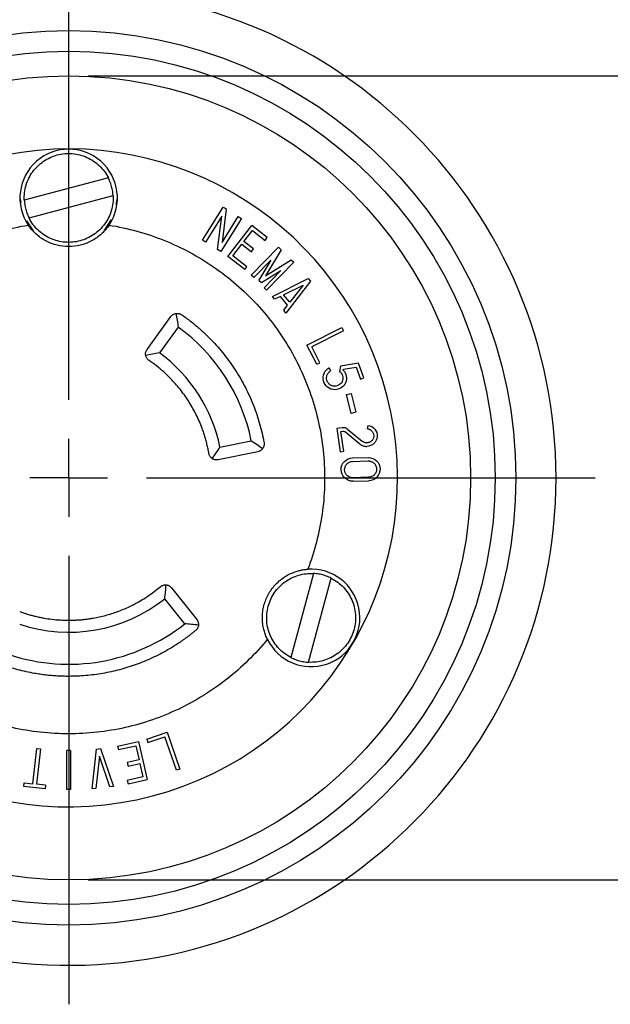
# Model space of a CAD drawing. Units: inches. Extents: x 0 to 17, y 0 to 11.
# Drawn here: x 3 to 4.5, y 7.2 to 9.7 of the extents above; entities that cross this region are included whole.
import ezdxf

# ---------------------------------------------------------------- set-up
doc = ezdxf.new("R2010")
doc.units = ezdxf.units.IN
doc.header["$MEASUREMENT"] = 0
doc.layers.add('FORMAT', color=7, linetype='Continuous')
doc.styles.add('SLDTEXTSTYLE0', font='TXT', dxfattribs={"width": 0.605})
doc.dimstyles.new('SLDDIMSTYLE0', dxfattribs={"dimtxt": 0.125, "dimasz": 0.13, "dimexe": 0, "dimexo": 0.0625, "dimgap": 0.03125, "dimtad": 0, "dimrnd": 1e-09, "dimzin": 12, "dimdsep": 46, "dimtxsty": 'SLDTEXTSTYLE0', "dimsah": 1, "dimcen": 0.09, "dimadec": 0, "dimazin": 3, "dimtfac": 1, "dimtofl": 0, "dimtmove": 0, "dimatfit": 3, "dimfxl": 0, "dimfrac": 2, "dimtolj": 1, "dimtzin": 12, "dimarcsym": 0})
doc.dimstyles.new('SLDDIMSTYLE1', dxfattribs={"dimtxt": 0.125, "dimasz": 0.13, "dimexe": 0, "dimexo": 0.0625, "dimgap": 0.03125, "dimtad": 0, "dimtih": 1, "dimtoh": 1, "dimrnd": 1e-09, "dimzin": 4, "dimdsep": 46, "dimtxsty": 'SLDTEXTSTYLE0', "dimsah": 1, "dimcen": 0, "dimadec": 0, "dimazin": 1, "dimtfac": 1, "dimtofl": 0, "dimtmove": 0, "dimatfit": 3, "dimfxl": 0, "dimfrac": 2, "dimtolj": 1, "dimtzin": 12, "dimarcsym": 0})

# ---------------------------------------------------------------- blocks, each defined once
blk = doc.blocks.new('_D_1')
at = {"layer": 'FORMAT', "color": 7}
for p, q in [((3.1789, 9.5515), (5.0633, 9.5515)), ((4.9383, 9.5515), (4.9383, 8.9057)), ((4.9231, 8.7911), (4.9231, 8.8341)), ((4.9231, 8.8341), (5.1149, 8.8341)), ((5.1149, 8.8341), (5.1149, 8.7911)), ((4.9231, 8.1708), (4.9231, 8.1278)), ((5.1149, 8.1278), (5.1149, 8.1708)), ((4.9231, 8.1278), (5.1149, 8.1278)), ((4.9383, 7.4895), (4.9383, 8.0562)), ((3.1789, 7.4895), (5.0633, 7.4895))]:
    blk.add_line(p, q, dxfattribs=at)
for points in [[(4.9383, 9.5515), (4.9183, 9.4215), (4.9583, 9.4215)], [(4.9383, 7.4895), (4.9583, 7.6195), (4.9183, 7.6195)]]:
    blk.add_solid(points, dxfattribs=at)
at = {"layer": 'FORMAT', "color": 7, "char_height": 0.125, "attachment_point": 1, "rotation": 90, "style": 'SLDTEXTSTYLE0'}
for s, insert in [('2.06in', (4.7333, 8.3381)), ('52.4mm', (4.9538, 8.1708)), ('%%c', (4.7333, 8.1559))]:
    blk.add_mtext(s, dxfattribs=dict(at, insert=insert))
blk = doc.blocks.new('_D_2')
at = {"layer": 'FORMAT', "color": 7}
for p, q in [((0.9061, 9.5675), (0.8254, 9.3934)), ((0.945, 9.5494), (0.9061, 9.5675)), ((0.8254, 9.3934), (0.8644, 9.3753)), ((1.5468, 9.2705), (1.4662, 9.0964)), ((1.5078, 9.2886), (1.5468, 9.2705)), ((1.9948, 9.0461), (1.6054, 9.2266)), ((1.4662, 9.0964), (1.4272, 9.1145))]:
    blk.add_line(p, q, dxfattribs=at)
blk.add_solid([(1.9948, 9.0461), (1.8853, 9.1189), (1.8685, 9.0826)], dxfattribs=at)
at = {"layer": 'FORMAT', "color": 7, "char_height": 0.125, "attachment_point": 1, "rotation": 335.1333, "style": 'SLDTEXTSTYLE0'}
for s, insert in [('%%c', (1.0113, 9.7279)), ('2.50in', (1.1767, 9.6512)), ('63.5mm', (0.9321, 9.5215))]:
    blk.add_mtext(s, dxfattribs=dict(at, insert=insert))
blk = doc.blocks.new('SW_CENTERMARKSYMBOL_0')
at = {"layer": 'FORMAT', "color": 0}
for p, q in [((0, 0.2), (0, 1.35)), ((0, 0), (0, 0.1)), ((0, 0), (-0.1, 0)), ((0, 0), (0, -0.1)), ((0, 0), (0.1, 0)), ((0.2, 0), (1.35, 0)), ((0, -0.2), (0, -1.35))]:
    blk.add_line(p, q, dxfattribs=at)

msp = doc.modelspace()

# ---------------------------------------------------------------- linework, layer by layer
at = {"color": 7, "linetype": 'Continuous', "lineweight": 25}
for p, q in [((3.2307, 9.2899), (3.0151, 9.2324)), ((3.0272, 9.187), (3.2428, 9.2445)), ((3.0039, 9.2385), (3.0063, 9.2265)), ((3.2505, 9.2212), (3.2539, 9.2385)), ((3.4725, 9.1298), (3.525, 9.2149)), ((3.5214, 9.1919), (3.4802, 9.1251)), ((3.5109, 9.1061), (3.5214, 9.1919)), ((3.5327, 9.2102), (3.5222, 9.1245)), ((3.5222, 9.1245), (3.5634, 9.1912)), ((3.525, 9.2149), (3.5327, 9.2102)), ((3.5634, 9.1912), (3.5719, 9.186)), ((3.0205, 9.18), (3.0378, 9.1542)), ((3.2201, 9.1542), (3.2391, 9.1827)), ((3.5719, 9.186), (3.5194, 9.1009)), ((3.5373, 9.0885), (3.5988, 9.1673)), ((3.6382, 9.1365), (3.5988, 9.1673)), ((3.5785, 9.1266), (3.6004, 9.1547)), ((3.6004, 9.1547), (3.6327, 9.1294)), ((3.4802, 9.1251), (3.4725, 9.1298)), ((3.5499, 9.09), (3.5729, 9.1195)), ((3.5729, 9.1195), (3.5974, 9.1004)), ((3.6029, 9.1075), (3.5785, 9.1266)), ((3.6327, 9.1294), (3.6382, 9.1365)), ((3.5194, 9.1009), (3.5109, 9.1061)), ((3.5971, 9.0403), (3.6669, 9.1119)), ((3.5974, 9.1004), (3.6029, 9.1075)), ((3.6735, 9.1054), (3.6339, 9.0384)), ((3.6669, 9.1119), (3.6735, 9.1054)), ((3.5806, 9.0546), (3.5373, 9.0885)), ((3.5862, 9.0617), (3.5499, 9.09)), ((3.6475, 9.0791), (3.6035, 9.034)), ((3.6475, 9.0791), (3.617, 9.0275)), ((3.6339, 9.0384), (3.6998, 9.0798)), ((3.7063, 9.0735), (3.6365, 9.0019)), ((3.6998, 9.0798), (3.7063, 9.0735)), ((3.5806, 9.0546), (3.5862, 9.0617)), ((3.6035, 9.034), (3.5971, 9.0403)), ((3.6235, 9.0212), (3.6732, 9.0524)), ((3.6732, 9.0524), (3.63, 9.0081)), ((3.617, 9.0275), (3.6235, 9.0212)), ((3.6513, 8.9858), (3.7431, 9.0316)), ((3.6801, 8.9901), (3.7301, 9.015)), ((3.7488, 9.0246), (3.6862, 8.9433)), ((3.7301, 9.015), (3.696, 8.9708)), ((3.7431, 9.0316), (3.7488, 9.0246)), ((3.63, 9.0081), (3.6365, 9.0019)), ((3.696, 8.9708), (3.6801, 8.9901)), ((3.6571, 8.9787), (3.6513, 8.9858)), ((3.6719, 8.986), (3.6571, 8.9787)), ((3.6904, 8.9635), (3.6719, 8.986)), ((3.6804, 8.9504), (3.6904, 8.9635)), ((3.6862, 8.9433), (3.6804, 8.9504)), ((3.3301, 8.85), (3.3912, 8.9342)), ((3.4099, 8.9072), (3.3617, 8.8408)), ((3.7401, 8.8607), (3.8294, 8.9059)), ((3.8334, 8.8979), (3.7522, 8.8568)), ((3.8294, 8.9059), (3.8334, 8.8979)), ((3.765, 8.8117), (3.7401, 8.8607)), ((3.773, 8.8157), (3.7522, 8.8568)), ((3.765, 8.8117), (3.773, 8.8157)), ((3.8719, 8.8147), (3.826, 8.8072)), ((3.8862, 8.7767), (3.8719, 8.8147)), ((3.8014, 8.795), (3.7971, 8.8029)), ((3.826, 8.8072), (3.8236, 8.7936)), ((3.8333, 8.797), (3.8337, 8.7994)), ((3.8337, 8.7994), (3.8661, 8.8046)), ((3.8661, 8.8046), (3.8778, 8.7735)), ((3.8778, 8.7735), (3.8862, 8.7767)), ((3.8418, 8.7343), (3.8538, 8.7372)), ((3.8538, 8.7372), (3.8655, 8.6886)), ((3.8534, 8.6857), (3.8418, 8.7343)), ((3.8655, 8.6886), (3.8534, 8.6857)), ((3.8305, 8.6489), (3.817, 8.6471)), ((3.817, 8.6471), (3.8253, 8.5876)), ((3.8272, 8.6394), (3.8317, 8.64)), ((3.8343, 8.5889), (3.8272, 8.6394)), ((3.8317, 8.64), (3.8331, 8.6401)), ((3.8395, 8.6378), (3.8759, 8.6075)), ((3.8453, 8.6447), (3.8817, 8.6144)), ((3.8955, 8.6463), (3.8967, 8.6552)), ((3.517, 8.5994), (3.5973, 8.6158)), ((3.6142, 8.5876), (3.5122, 8.5668)), ((3.8253, 8.5876), (3.8343, 8.5889)), ((3.8567, 8.5717), (3.8968, 8.5728)), ((3.857, 8.5627), (3.8971, 8.5638)), ((3.8971, 8.5638), (3.8977, 8.5638)), ((3.8582, 8.5208), (3.8576, 8.5208)), ((3.8983, 8.522), (3.8582, 8.5208)), ((3.8584, 8.5118), (3.8985, 8.513)), ((3.7571, 8.2753), (3.699, 8.0599)), ((3.7444, 8.0476), (3.8024, 8.2631)), ((3.3928, 8.2386), (3.4575, 8.1572)), ((3.4265, 8.1464), (3.3755, 8.2106)), ((3.3292, 7.8502), (3.3812, 7.868)), ((3.3321, 7.8417), (3.3756, 7.8566)), ((3.4051, 7.7705), (3.3756, 7.8566)), ((3.3812, 7.868), (3.4136, 7.7734)), ((3.2545, 7.8323), (3.3081, 7.8443)), ((3.2545, 7.8323), (3.2564, 7.8235)), ((3.2564, 7.8235), (3.3013, 7.8335)), ((3.3013, 7.8335), (3.3095, 7.797)), ((3.3081, 7.8443), (3.3299, 7.7467)), ((3.3292, 7.8502), (3.3321, 7.8417)), ((3.0373, 7.7358), (3.0473, 7.8262)), ((3.0563, 7.8252), (3.0463, 7.7348)), ((3.0473, 7.8262), (3.0563, 7.8252)), ((3.1244, 7.7215), (3.1244, 7.8215)), ((3.1334, 7.8215), (3.1244, 7.8215)), ((3.1334, 7.8215), (3.1334, 7.7215)), ((3.1892, 7.7233), (3.2007, 7.8251)), ((3.2077, 7.8068), (3.1984, 7.7243)), ((3.2007, 7.8251), (3.2105, 7.8262)), ((3.2347, 7.7283), (3.2077, 7.8068)), ((3.2105, 7.8262), (3.2439, 7.7293)), ((3.3095, 7.797), (3.2792, 7.7903)), ((3.2792, 7.7903), (3.2812, 7.7815)), ((3.2812, 7.7815), (3.3114, 7.7882)), ((3.3114, 7.7882), (3.3192, 7.7535)), ((3.3192, 7.7535), (3.2792, 7.7446)), ((3.4136, 7.7734), (3.4051, 7.7705)), ((3.014, 7.7293), (3.015, 7.7382)), ((3.0687, 7.7233), (3.014, 7.7293)), ((3.015, 7.7382), (3.0373, 7.7358)), ((3.0696, 7.7322), (3.0463, 7.7348)), ((3.0696, 7.7322), (3.0687, 7.7233)), ((3.2439, 7.7293), (3.2347, 7.7283)), ((3.2792, 7.7446), (3.2811, 7.7358)), ((3.2811, 7.7358), (3.3299, 7.7467)), ((3.1334, 7.7215), (3.1244, 7.7215)), ((3.1984, 7.7243), (3.1892, 7.7233))]:
    msp.add_line(p, q, dxfattribs=at)
for radius in [1.147, 1.094, 1.031]:
    msp.add_circle((3.1289, 8.5205), radius, dxfattribs=at)
for centre, radius, start, end in [((3.1289, 8.5205), 1.25, 180.9168, 179.0832), ((3.1289, 8.5205), 0.8435, 198, 185), ((3.1289, 9.2385), 0.125, 326.084, 213.916), ((3.1289, 8.5205), 0.478, 11.5, 54), ((3.1289, 8.5205), 0.396, 11.5, 54), ((3.7507, 8.1615), 0.125, 206.084, 93.916), ((3.1289, 8.5205), 0.396, 251.5, 308.5), ((3.1289, 8.5205), 0.478, 251.5, 308.5)]:
    msp.add_arc(centre, radius, start, end, dxfattribs=at)
for points, knots in [([(3.0151, 9.2324), (3.0144, 9.2454), (3.016, 9.2584), (3.0233, 9.2833), (3.0291, 9.295), (3.0444, 9.316), (3.0538, 9.3251), (3.0751, 9.3398), (3.0871, 9.3453), (3.0996, 9.3486)], [0, 0, 0, 0, 0.25, 0.25, 0.5, 0.5, 0.75, 0.75, 1, 1, 1, 1]), ([(3.0996, 9.3486), (3.1121, 9.352), (3.1252, 9.3531), (3.151, 9.3511), (3.1637, 9.3478), (3.1874, 9.3372), (3.1983, 9.3299), (3.217, 9.312), (3.2248, 9.3015), (3.2307, 9.2899)], [0, 0, 0, 0, 0.25, 0.25, 0.5, 0.5, 0.75, 0.75, 1, 1, 1, 1]), ([(3.2428, 9.2445), (3.2426, 9.2468), (3.2423, 9.2513), (3.2413, 9.258), (3.24, 9.2646), (3.2383, 9.2711), (3.2361, 9.2775), (3.2336, 9.2838), (3.2317, 9.2879), (3.2307, 9.2899)], [0, 0, 0, 0, 0.14413, 0.28699, 0.429082, 0.570918, 0.71301, 0.85587, 1, 1, 1, 1]), ([(3.2428, 9.2445), (3.2435, 9.2316), (3.2419, 9.2185), (3.2346, 9.1937), (3.2288, 9.1819), (3.2135, 9.161), (3.2041, 9.1518), (3.1828, 9.1371), (3.1708, 9.1317), (3.1583, 9.1283)], [0, 0, 0, 0, 0.25, 0.25, 0.5, 0.5, 0.75, 0.75, 1, 1, 1, 1]), ([(3.0151, 9.2324), (3.0153, 9.2302), (3.0156, 9.2257), (3.0165, 9.2189), (3.0179, 9.2123), (3.0196, 9.2058), (3.0217, 9.1995), (3.0242, 9.1932), (3.0262, 9.1891), (3.0272, 9.187)], [0, 0, 0, 0, 0.1441296, 0.2869895, 0.4290821, 0.5709179, 0.7130105, 0.8558704, 1, 1, 1, 1]), ([(2.5157, 8.2862), (2.4983, 8.3316), (2.486, 8.3789), (2.4722, 8.4752), (2.4706, 8.524), (2.4784, 8.621), (2.4876, 8.669), (2.5165, 8.7618), (2.5361, 8.8066), (2.5847, 8.8908), (2.6137, 8.9302), (2.6797, 9.0016), (2.7166, 9.0336), (2.7967, 9.0888), (2.8398, 9.1119), (2.9301, 9.148), (2.9772, 9.161), (3.0252, 9.1687)], [0, 0, 0, 0, 0.125, 0.125, 0.25, 0.25, 0.375, 0.375, 0.5, 0.5, 0.625, 0.625, 0.75, 0.75, 0.875, 0.875, 1, 1, 1, 1]), ([(3.2327, 9.1687), (3.2315, 9.1671), (3.2292, 9.1638), (3.2255, 9.159), (3.2216, 9.1545), (3.2174, 9.1501), (3.2108, 9.1438), (3.2011, 9.136), (3.1879, 9.1279), (3.1737, 9.1214), (3.1542, 9.1153), (3.1289, 9.1122), (3.1037, 9.1153), (3.0842, 9.1214), (3.07, 9.1279), (3.0568, 9.136), (3.0461, 9.1446), (3.0376, 9.1529), (3.031, 9.1605), (3.0271, 9.166), (3.0252, 9.1687)], [0, 0, 0, 0, 0.024686, 0.049292, 0.073876, 0.098495, 0.123207, 0.186637, 0.250149, 0.313578, 0.37709, 0.50001, 0.62293, 0.68636, 0.749872, 0.813301, 0.876813, 0.917902, 0.958875, 1, 1, 1, 1]), ([(3.1583, 9.1283), (3.1458, 9.125), (3.1327, 9.1238), (3.1069, 9.1259), (3.0942, 9.1291), (3.0705, 9.1397), (3.0596, 9.147), (3.0409, 9.1649), (3.033, 9.1755), (3.0272, 9.187)], [0, 0, 0, 0, 0.25, 0.25, 0.5, 0.5, 0.75, 0.75, 1, 1, 1, 1]), ([(3.2327, 9.1687), (3.2807, 9.161), (3.3278, 9.148), (3.4181, 9.1119), (3.4612, 9.0888), (3.5413, 9.0336), (3.5782, 9.0016), (3.6442, 8.9302), (3.6732, 8.8908), (3.7218, 8.8066), (3.7414, 8.7618), (3.7703, 8.669), (3.7795, 8.621), (3.7872, 8.524), (3.7857, 8.4752), (3.7718, 8.3789), (3.7596, 8.3316), (3.7422, 8.2862)], [0, 0, 0, 0, 0.125, 0.125, 0.25, 0.25, 0.375, 0.375, 0.5, 0.5, 0.625, 0.625, 0.75, 0.75, 0.875, 0.875, 1, 1, 1, 1]), ([(3.3912, 8.9342), (3.3917, 8.9348), (3.3927, 8.9361), (3.3944, 8.9377), (3.3962, 8.9391), (3.399, 8.9407), (3.4027, 8.9421), (3.4058, 8.9423), (3.4074, 8.9424)], [0, 0, 0, 0, 0.125417, 0.249452, 0.373862, 0.500389, 0.749456, 1, 1, 1, 1]), ([(3.4039, 8.9421), (3.405, 8.9363), (3.4071, 8.9247), (3.409, 8.913), (3.4099, 8.9072)], [0, 0, 0, 0, 0.505099, 1, 1, 1, 1]), ([(3.4074, 8.9424), (3.4084, 8.9424), (3.4104, 8.9423), (3.4134, 8.9416), (3.4162, 8.9405), (3.4179, 8.9394), (3.4188, 8.9389)], [0, 0, 0, 0, 0.252962, 0.5, 0.747038, 1, 1, 1, 1]), ([(3.4188, 8.9389), (3.4226, 8.9362), (3.4304, 8.9307), (3.4417, 8.9222), (3.4527, 8.9133), (3.4635, 8.9042), (3.474, 8.8947), (3.4843, 8.885), (3.5029, 8.8663), (3.5283, 8.8374), (3.5577, 8.7963), (3.583, 8.7524), (3.6002, 8.7141), (3.6116, 8.6827), (3.6189, 8.659), (3.6251, 8.635), (3.6283, 8.6188), (3.6299, 8.6107)], [0, 0, 0, 0, 0.035435, 0.070804, 0.106133, 0.141451, 0.176785, 0.212162, 0.24761, 0.373783, 0.500008, 0.626181, 0.752406, 0.814369, 0.87619, 0.938018, 1, 1, 1, 1]), ([(3.335, 8.8218), (3.3342, 8.8223), (3.3328, 8.8233), (3.331, 8.8253), (3.3291, 8.8278), (3.3275, 8.831), (3.3264, 8.8348), (3.3261, 8.8388), (3.3266, 8.8428), (3.3279, 8.8467), (3.3293, 8.8489), (3.3301, 8.85)], [0, 0, 0, 0, 0.082968, 0.165858, 0.250141, 0.373674, 0.500085, 0.623615, 0.750026, 0.874287, 1, 1, 1, 1]), ([(3.3617, 8.8408), (3.3558, 8.8399), (3.3441, 8.838), (3.3324, 8.8358), (3.3266, 8.8347)], [0, 0, 0, 0, 0.507877, 1, 1, 1, 1]), ([(3.4885, 8.583), (3.4878, 8.5869), (3.4864, 8.5948), (3.4837, 8.6066), (3.4807, 8.6182), (3.4773, 8.6297), (3.4735, 8.6411), (3.4665, 8.6602), (3.4548, 8.6863), (3.4364, 8.7183), (3.415, 8.7482), (3.3934, 8.7727), (3.3729, 8.7923), (3.3546, 8.8078), (3.3415, 8.8171), (3.335, 8.8218)], [0, 0, 0, 0, 0.041321, 0.082557, 0.123751, 0.164949, 0.206196, 0.247537, 0.373741, 0.500017, 0.626221, 0.752496, 0.835042, 0.917423, 1, 1, 1, 1]), ([(3.8114, 8.7466), (3.8048, 8.7466), (3.7982, 8.7489), (3.7878, 8.757), (3.784, 8.7628), (3.7808, 8.7756), (3.7813, 8.7825), (3.7866, 8.7946), (3.7913, 8.7997), (3.7971, 8.8029)], [0, 0, 0, 0, 0.25, 0.25, 0.5, 0.5, 0.75, 0.75, 1, 1, 1, 1]), ([(3.8114, 8.7556), (3.8105, 8.7557), (3.8086, 8.7557), (3.8059, 8.7563), (3.8033, 8.7572), (3.8008, 8.7584), (3.7983, 8.7601), (3.7959, 8.7624), (3.7931, 8.766), (3.7908, 8.7713), (3.7901, 8.7782), (3.7916, 8.7839), (3.7938, 8.7881), (3.796, 8.7909), (3.7985, 8.7932), (3.8004, 8.7944), (3.8014, 8.795)], [0, 0, 0, 0, 0.050948, 0.100572, 0.149769, 0.199457, 0.250528, 0.314653, 0.379153, 0.500376, 0.621599, 0.749753, 0.813878, 0.878378, 0.939097, 1, 1, 1, 1]), ([(3.8333, 8.797), (3.8373, 8.7927), (3.8399, 8.7873), (3.8419, 8.7759), (3.8412, 8.7699), (3.8366, 8.7593), (3.8327, 8.7547), (3.823, 8.7484), (3.8172, 8.7466), (3.8114, 8.7466)], [0, 0, 0, 0, 0.25, 0.25, 0.5, 0.5, 0.75, 0.75, 1, 1, 1, 1]), ([(3.8236, 8.7936), (3.8243, 8.7931), (3.8257, 8.792), (3.8275, 8.7901), (3.8291, 8.788), (3.8303, 8.7857), (3.8318, 8.782), (3.8328, 8.7767), (3.8317, 8.7701), (3.8287, 8.7641), (3.824, 8.7594), (3.818, 8.7562), (3.8136, 8.7558), (3.8114, 8.7556)], [0, 0, 0, 0, 0.050885, 0.100572, 0.149877, 0.199632, 0.250647, 0.375332, 0.500428, 0.625112, 0.750208, 0.875, 1, 1, 1, 1]), ([(3.8453, 8.6447), (3.8447, 8.6452), (3.8435, 8.6461), (3.8416, 8.6472), (3.8393, 8.6482), (3.8364, 8.649), (3.8342, 8.6491), (3.8331, 8.6491)], [0, 0, 0, 0, 0.166441, 0.332412, 0.500151, 0.749351, 1, 1, 1, 1]), ([(3.8331, 8.6401), (3.8337, 8.6401), (3.8349, 8.64), (3.8365, 8.6396), (3.8381, 8.6389), (3.839, 8.6382), (3.8395, 8.6378)], [0, 0, 0, 0, 0.253939, 0.5, 0.746061, 1, 1, 1, 1]), ([(3.8967, 8.6552), (3.9034, 8.6543), (3.9098, 8.6508), (3.9185, 8.6403), (3.9207, 8.6334), (3.9199, 8.6198), (3.9168, 8.6132), (3.9068, 8.6039), (3.9001, 8.6012), (3.8933, 8.6012)], [0, 0, 0, 0, 0.25, 0.25, 0.5, 0.5, 0.75, 0.75, 1, 1, 1, 1]), ([(3.8955, 8.6463), (3.8963, 8.6462), (3.8977, 8.6459), (3.8998, 8.6452), (3.9022, 8.6441), (3.9048, 8.6424), (3.9081, 8.6391), (3.9109, 8.6339), (3.9117, 8.6271), (3.9101, 8.6205), (3.9067, 8.6157), (3.9029, 8.6128), (3.8998, 8.6113), (3.8965, 8.6104), (3.8944, 8.6102), (3.8933, 8.6102)], [0, 0, 0, 0, 0.040268, 0.080324, 0.120763, 0.185509, 0.250634, 0.379873, 0.500043, 0.620213, 0.749452, 0.814197, 0.879322, 0.939565, 1, 1, 1, 1]), ([(3.5973, 8.6158), (3.6022, 8.6125), (3.6121, 8.6059), (3.6218, 8.5992), (3.6267, 8.5958)], [0, 0, 0, 0, 0.494901, 1, 1, 1, 1]), ([(3.6299, 8.6107), (3.63, 8.6099), (3.6302, 8.6083), (3.6302, 8.6058), (3.6298, 8.6028), (3.6288, 8.5994), (3.6269, 8.5959), (3.6243, 8.5928), (3.6212, 8.5903), (3.6178, 8.5885), (3.6154, 8.5879), (3.6142, 8.5876)], [0, 0, 0, 0, 0.079689, 0.159423, 0.24042, 0.368749, 0.500067, 0.628397, 0.759717, 0.879135, 1, 1, 1, 1]), ([(3.8933, 8.6102), (3.8926, 8.6102), (3.8912, 8.6103), (3.8891, 8.6106), (3.8867, 8.6113), (3.8842, 8.6125), (3.8825, 8.6138), (3.8817, 8.6144)], [0, 0, 0, 0, 0.166441, 0.332412, 0.500151, 0.749351, 1, 1, 1, 1]), ([(3.4968, 8.57), (3.5002, 8.5748), (3.5071, 8.5846), (3.5137, 8.5944), (3.517, 8.5994)], [0, 0, 0, 0, 0.492123, 1, 1, 1, 1]), ([(3.8759, 8.6075), (3.8767, 8.6068), (3.8784, 8.6055), (3.8811, 8.604), (3.8845, 8.6026), (3.8885, 8.6014), (3.8917, 8.6013), (3.8933, 8.6012)], [0, 0, 0, 0, 0.166441, 0.332412, 0.500151, 0.749351, 1, 1, 1, 1]), ([(3.5082, 8.5664), (3.5073, 8.5664), (3.5054, 8.5665), (3.5027, 8.5671), (3.5001, 8.568), (3.4976, 8.5694), (3.4951, 8.5712), (3.4928, 8.5736), (3.4908, 8.5765), (3.4893, 8.5797), (3.4888, 8.5819), (3.4885, 8.583)], [0, 0, 0, 0, 0.101579, 0.200385, 0.298419, 0.397729, 0.500286, 0.627657, 0.75799, 0.878275, 1, 1, 1, 1]), ([(3.8576, 8.5118), (3.8498, 8.5118), (3.8421, 8.515), (3.831, 8.5259), (3.8277, 8.5335), (3.8275, 8.5491), (3.8306, 8.5568), (3.8413, 8.5681), (3.8489, 8.5714), (3.8567, 8.5717)], [0, 0, 0, 0, 0.25, 0.25, 0.5, 0.5, 0.75, 0.75, 1, 1, 1, 1]), ([(3.8576, 8.5208), (3.8567, 8.5208), (3.855, 8.5209), (3.8524, 8.5214), (3.8494, 8.5223), (3.8461, 8.524), (3.8417, 8.5276), (3.8378, 8.5334), (3.8361, 8.5414), (3.8375, 8.5495), (3.8413, 8.5554), (3.8456, 8.5591), (3.8492, 8.5611), (3.8531, 8.5624), (3.8557, 8.5626), (3.857, 8.5627)], [0, 0, 0, 0, 0.040192, 0.08014, 0.120474, 0.185412, 0.250676, 0.380201, 0.500046, 0.619891, 0.749415, 0.814353, 0.879618, 0.939729, 1, 1, 1, 1]), ([(3.8977, 8.5728), (3.9054, 8.5728), (3.9132, 8.5697), (3.9242, 8.5588), (3.9275, 8.5511), (3.9277, 8.5356), (3.9247, 8.5278), (3.9139, 8.5166), (3.9063, 8.5132), (3.8985, 8.513)], [0, 0, 0, 0, 0.25, 0.25, 0.5, 0.5, 0.75, 0.75, 1, 1, 1, 1]), ([(3.8977, 8.5638), (3.8985, 8.5638), (3.9003, 8.5638), (3.9028, 8.5633), (3.9058, 8.5623), (3.9092, 8.5606), (3.9136, 8.5571), (3.9175, 8.5512), (3.9191, 8.5432), (3.9177, 8.5352), (3.914, 8.5292), (3.9097, 8.5256), (3.906, 8.5236), (3.9022, 8.5223), (3.8996, 8.5221), (3.8983, 8.522)], [0, 0, 0, 0, 0.040192, 0.08014, 0.120474, 0.185412, 0.250676, 0.380201, 0.500046, 0.619891, 0.749415, 0.814353, 0.879618, 0.939729, 1, 1, 1, 1]), ([(3.6385, 8.1065), (3.6376, 8.1083), (3.6359, 8.112), (3.6337, 8.1176), (3.6317, 8.1232), (3.63, 8.129), (3.6278, 8.1379), (3.6259, 8.1502), (3.6255, 8.1657), (3.627, 8.1812), (3.6315, 8.2011), (3.6414, 8.2246), (3.6567, 8.2449), (3.6717, 8.2588), (3.6844, 8.2678), (3.6981, 8.2752), (3.7109, 8.2802), (3.7223, 8.2833), (3.7322, 8.2853), (3.7389, 8.2859), (3.7422, 8.2862)], [0, 0, 0, 0, 0.024686, 0.049292, 0.073876, 0.098495, 0.123207, 0.186637, 0.250149, 0.313578, 0.37709, 0.50001, 0.62293, 0.68636, 0.749872, 0.813301, 0.876813, 0.917902, 0.958875, 1, 1, 1, 1]), ([(3.6407, 8.1911), (3.644, 8.2036), (3.6496, 8.2155), (3.6643, 8.2369), (3.6734, 8.2463), (3.6944, 8.2614), (3.7062, 8.2672), (3.7311, 8.2745), (3.7441, 8.276), (3.7571, 8.2753)], [0, 0, 0, 0, 0.25, 0.25, 0.5, 0.5, 0.75, 0.75, 1, 1, 1, 1]), ([(3.8024, 8.2631), (3.8004, 8.2641), (3.7963, 8.2661), (3.79, 8.2686), (3.7837, 8.2707), (3.7772, 8.2725), (3.7706, 8.2738), (3.7638, 8.2748), (3.7593, 8.2751), (3.7571, 8.2753)], [0, 0, 0, 0, 0.14413, 0.28699, 0.429082, 0.570918, 0.71301, 0.85587, 1, 1, 1, 1]), ([(3.8024, 8.2631), (3.814, 8.2572), (3.8245, 8.2493), (3.8423, 8.2306), (3.8496, 8.2196), (3.8602, 8.196), (3.8634, 8.1832), (3.8654, 8.1574), (3.8642, 8.1443), (3.8608, 8.1318)], [0, 0, 0, 0, 0.25, 0.25, 0.5, 0.5, 0.75, 0.75, 1, 1, 1, 1]), ([(3.1289, 8.1555), (3.1325, 8.1555), (3.1395, 8.1556), (3.1501, 8.156), (3.1606, 8.1568), (3.1711, 8.1579), (3.1816, 8.1592), (3.1992, 8.1621), (3.2236, 8.1675), (3.2543, 8.1772), (3.2841, 8.1896), (3.3094, 8.2028), (3.3305, 8.2159), (3.3478, 8.2281), (3.3588, 8.237), (3.3642, 8.2414)], [0, 0, 0, 0, 0.041398, 0.082732, 0.124035, 0.165343, 0.20669, 0.248111, 0.374021, 0.500013, 0.625923, 0.751915, 0.834638, 0.91724, 1, 1, 1, 1]), ([(3.3642, 8.2414), (3.3648, 8.2419), (3.3661, 8.2429), (3.3681, 8.244), (3.3706, 8.2451), (3.3736, 8.246), (3.3759, 8.2461), (3.3771, 8.2461)], [0, 0, 0, 0, 0.166447, 0.332407, 0.500153, 0.749352, 1, 1, 1, 1]), ([(3.3755, 8.2106), (3.3761, 8.2165), (3.3774, 8.2282), (3.3784, 8.2402), (3.3789, 8.2461)], [0, 0, 0, 0, 0.507877, 1, 1, 1, 1]), ([(3.3771, 8.2461), (3.3779, 8.2461), (3.3794, 8.2461), (3.3816, 8.2457), (3.3837, 8.2451), (3.3865, 8.2439), (3.3897, 8.2419), (3.3918, 8.2397), (3.3928, 8.2386)], [0, 0, 0, 0, 0.125329, 0.249437, 0.373918, 0.500354, 0.749441, 1, 1, 1, 1]), ([(3.699, 8.0599), (3.6875, 8.0657), (3.677, 8.0736), (3.6591, 8.0924), (3.6518, 8.1033), (3.6413, 8.127), (3.6381, 8.1397), (3.6361, 8.1655), (3.6373, 8.1786), (3.6407, 8.1911)], [0, 0, 0, 0, 0.25, 0.25, 0.5, 0.5, 0.75, 0.75, 1, 1, 1, 1]), ([(3.0033, 8.1778), (3.0066, 8.1766), (3.0134, 8.1742), (3.0235, 8.171), (3.0338, 8.168), (3.0442, 8.1654), (3.0546, 8.1631), (3.0686, 8.1604), (3.0862, 8.1578), (3.1076, 8.1558), (3.1218, 8.1556), (3.1289, 8.1555)], [0, 0, 0, 0, 0.083434, 0.166734, 0.249971, 0.333218, 0.416546, 0.500026, 0.666743, 0.833209, 1, 1, 1, 1]), ([(3.4575, 8.1572), (3.458, 8.1565), (3.459, 8.1552), (3.4601, 8.153), (3.4612, 8.1502), (3.4619, 8.1467), (3.4619, 8.1427), (3.4611, 8.1387), (3.4595, 8.1351), (3.4574, 8.1319), (3.4556, 8.1302), (3.4547, 8.1293)], [0, 0, 0, 0, 0.079689, 0.159423, 0.24042, 0.368749, 0.500067, 0.628397, 0.759717, 0.879135, 1, 1, 1, 1]), ([(3.4618, 8.1428), (3.4559, 8.1434), (3.4442, 8.1444), (3.4323, 8.1457), (3.4265, 8.1464)], [0, 0, 0, 0, 0.5050993, 1, 1, 1, 1]), ([(3.8608, 8.1318), (3.8575, 8.1193), (3.8519, 8.1074), (3.8372, 8.0861), (3.828, 8.0767), (3.8071, 8.0615), (3.7953, 8.0557), (3.7704, 8.0484), (3.7574, 8.0469), (3.7444, 8.0476)], [0, 0, 0, 0, 0.25, 0.25, 0.5, 0.5, 0.75, 0.75, 1, 1, 1, 1]), ([(3.1289, 7.864), (3.0803, 7.864), (3.0317, 7.8694), (2.9369, 7.8908), (2.8907, 7.9068), (2.8029, 7.9486), (2.7613, 7.9744), (2.6849, 8.0345), (2.6501, 8.0688), (2.6194, 8.1065)], [0, 0, 0, 0, 0.25, 0.25, 0.5, 0.5, 0.75, 0.75, 1, 1, 1, 1]), ([(3.4547, 8.1293), (3.4509, 8.1263), (3.4434, 8.1201), (3.4317, 8.1112), (3.4199, 8.1027), (3.4078, 8.0945), (3.3954, 8.0867), (3.3743, 8.0741), (3.3436, 8.0582), (3.3024, 8.0412), (3.2598, 8.0279), (3.2237, 8.02), (3.1945, 8.0155), (3.1728, 8.0132), (3.1509, 8.0117), (3.1363, 8.0116), (3.1289, 8.0115)], [0, 0, 0, 0, 0.041405, 0.082746, 0.124055, 0.165368, 0.206718, 0.24814, 0.374043, 0.500005, 0.625908, 0.75187, 0.813949, 0.87592, 0.937899, 1, 1, 1, 1]), ([(3.6385, 8.1065), (3.6078, 8.0688), (3.573, 8.0345), (3.4965, 7.9744), (3.455, 7.9486), (3.3672, 7.9068), (3.321, 7.8908), (3.2262, 7.8694), (3.1775, 7.864), (3.1289, 7.864)], [0, 0, 0, 0, 0.25, 0.25, 0.5, 0.5, 0.75, 0.75, 1, 1, 1, 1]), ([(3.699, 8.0599), (3.7011, 8.0589), (3.7052, 8.0569), (3.7115, 8.0544), (3.7178, 8.0522), (3.7243, 8.0505), (3.7309, 8.0491), (3.7376, 8.0481), (3.7422, 8.0478), (3.7444, 8.0476)], [0, 0, 0, 0, 0.1441296, 0.2869895, 0.4290821, 0.5709179, 0.7130105, 0.8558704, 1, 1, 1, 1]), ([(3.1289, 8.0115), (3.124, 8.0115), (3.1143, 8.0116), (3.0996, 8.0122), (3.085, 8.0133), (3.0705, 8.0148), (3.0559, 8.0167), (3.0391, 8.0194), (3.0199, 8.0231), (2.9985, 8.0283), (2.9774, 8.0343), (2.9635, 8.0391), (2.9566, 8.0415)], [0, 0, 0, 0, 0.083433, 0.166735, 0.249975, 0.333221, 0.416543, 0.50001, 0.625102, 0.749975, 0.874863, 1, 1, 1, 1])]:
    msp.add_open_spline(points, degree=3, knots=knots, dxfattribs=at)
for points in [[(3.8331, 8.6491), (3.8327, 8.6491), (3.8318, 8.6491), (3.8309, 8.649), (3.8305, 8.6489)], [(3.5122, 8.5668), (3.5116, 8.5667), (3.5103, 8.5665), (3.5089, 8.5664), (3.5082, 8.5664)], [(3.8968, 8.5728), (3.8971, 8.5728), (3.8974, 8.5728), (3.8977, 8.5728)], [(3.8584, 8.5118), (3.8582, 8.5118), (3.8579, 8.5118), (3.8576, 8.5118)]]:
    msp.add_open_spline(points, degree=3, dxfattribs=at)

# ---------------------------------------------------------------- block references
at = {"layer": 'FORMAT', "color": 7}
msp.add_blockref('SW_CENTERMARKSYMBOL_0', (3.1289, 8.5205), dxfattribs=at)

# ---------------------------------------------------------------- dimensions: what is measured, and where the dimension line sits
dim = msp.add_diameter_dim_2p(p1=(4.263, 7.9948), p2=(1.9948, 9.0461), dimstyle='SLDDIMSTYLE1', dxfattribs=at)
dim.commit()
dim.dimension.update_dxf_attribs({"geometry": '_D_2', "text_midpoint": (1.2201, 9.4052), "dimtype": 163})
dim = msp.add_linear_dim(base=(4.9383, 7.4895), p1=(3.1289, 9.5515), p2=(3.1289, 7.4895), angle=90, text='%%c<>', dimstyle='SLDDIMSTYLE0', dxfattribs=at)
dim.commit()
dim.dimension.update_dxf_attribs({"geometry": '_D_1', "text_midpoint": (4.9383, 8.4809), "dimtype": 160})

doc.saveas('drawing.dxf')
